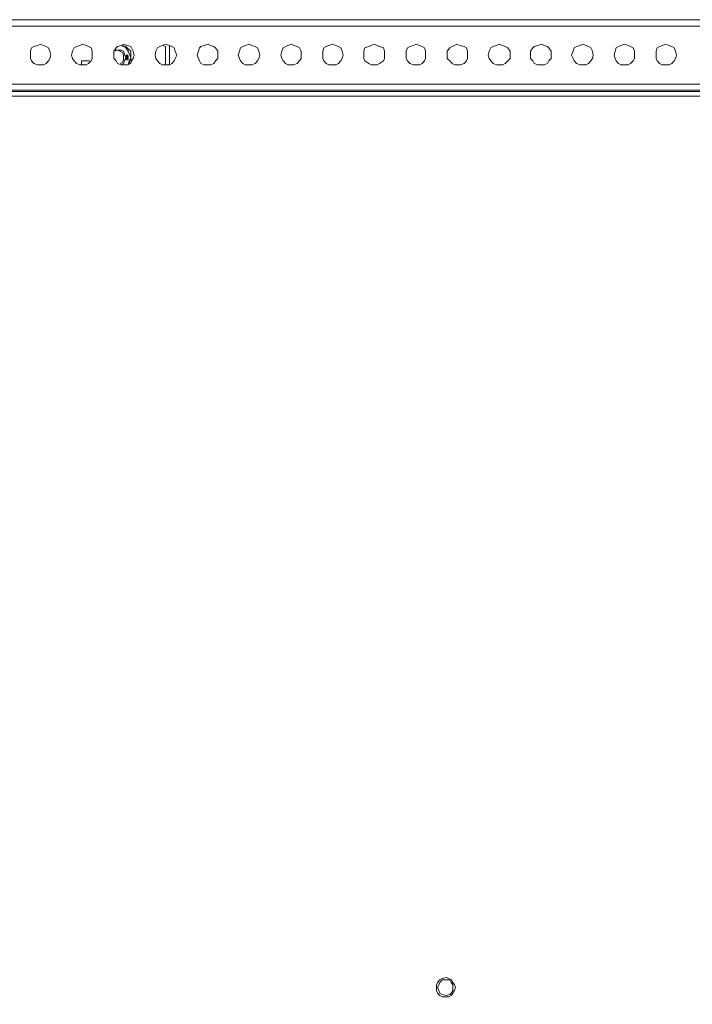
# Model space of a CAD drawing. Units: millimetres. Extents: x 28.4 to 60, y 12.6 to 67.5.
# Drawn here: x 31.9 to 35.4, y 32.6 to 37.6 of the extents above; entities that cross this region are included whole.
import ezdxf

# ---------------------------------------------------------------- set-up
doc = ezdxf.new("R2010")
doc.units = ezdxf.units.MM
doc.header["$MEASUREMENT"] = 0
doc.layers.add('layer 1', color=7, linetype='Continuous')

msp = doc.modelspace()

# ---------------------------------------------------------------- linework, layer by layer
at = {"layer": 'layer 1', "lineweight": 9}
for points, knots in [([(42.5136, 37.5662), (42.5136, 37.5662), (42.5215, 37.5662), (42.5215, 37.5662), (42.5215, 37.5662), (42.5456, 37.5662), (42.5456, 37.5662), (42.5456, 37.5662), (42.5456, 37.2693), (42.5456, 37.2693), (42.5456, 37.2693), (42.5456, 37.2572), (42.5456, 37.2572), (42.5456, 37.2572), (42.5335, 37.2523), (42.5335, 37.2523), (42.5335, 37.2523), (42.5264, 37.2444), (42.5264, 37.2444), (42.5264, 37.2444), (42.5136, 37.2395), (42.5136, 37.2395), (42.5136, 37.2395), (42.5136, 37.5989), (42.5136, 37.5989), (42.5136, 37.5989), (28.3974, 37.5989), (28.3974, 37.5989), (28.3974, 37.5989), (28.3853, 37.5989), (28.3853, 37.5989), (28.3853, 37.5989), (28.3775, 37.591), (28.3775, 37.591), (28.3775, 37.591), (28.3732, 37.579), (28.3732, 37.579), (28.3732, 37.579), (28.3654, 37.5662), (28.3654, 37.5662)], [0, 0, 0, 0, 0.076923, 0.076923, 0.076923, 0.153846, 0.153846, 0.153846, 0.230769, 0.230769, 0.230769, 0.307692, 0.307692, 0.307692, 0.384615, 0.384615, 0.384615, 0.461538, 0.461538, 0.461538, 0.538462, 0.538462, 0.538462, 0.615385, 0.615385, 0.615385, 0.692308, 0.692308, 0.692308, 0.769231, 0.769231, 0.769231, 0.846154, 0.846154, 0.846154, 0.923077, 0.923077, 0.923077, 1, 1, 1, 1]), ([(42.5456, 37.5662), (42.5456, 37.5662), (42.5456, 37.579), (42.5456, 37.579), (42.5456, 37.579), (42.5335, 37.591), (42.5335, 37.591), (42.5335, 37.591), (42.5264, 37.5989), (42.5264, 37.5989), (42.5264, 37.5989), (42.5136, 37.5989), (42.5136, 37.5989), (42.5136, 37.5989), (42.5136, 37.5662), (42.5136, 37.5662), (42.5136, 37.5662), (28.3974, 37.5662), (28.3974, 37.5662), (28.3974, 37.5662), (28.3903, 37.5662), (28.3903, 37.5662), (28.3903, 37.5662), (28.3654, 37.5662), (28.3654, 37.5662), (28.3654, 37.5662), (28.3654, 37.2693), (28.3654, 37.2693), (28.3654, 37.2693), (28.3974, 37.3013), (28.3974, 37.3013), (28.3974, 37.3013), (28.3974, 37.2814), (28.3974, 37.2814), (28.3974, 37.2814), (28.4024, 37.2764), (28.4024, 37.2764), (28.4024, 37.2764), (28.4223, 37.2693), (28.4223, 37.2693), (28.4223, 37.2693), (28.435, 37.2643), (28.435, 37.2643), (28.435, 37.2643), (28.3974, 37.2395), (28.3974, 37.2395), (28.3974, 37.2395), (42.5136, 37.2395), (42.5136, 37.2395), (42.5136, 37.2395), (42.4767, 37.2643), (42.4767, 37.2643), (42.4767, 37.2643), (41.9845, 37.2643), (41.9845, 37.2643), (41.9845, 37.2643), (42.2068, 37.2395), (42.2068, 37.2395)], [0, 0, 0, 0, 0.052632, 0.052632, 0.052632, 0.105263, 0.105263, 0.105263, 0.157895, 0.157895, 0.157895, 0.210526, 0.210526, 0.210526, 0.263158, 0.263158, 0.263158, 0.315789, 0.315789, 0.315789, 0.368421, 0.368421, 0.368421, 0.421053, 0.421053, 0.421053, 0.473684, 0.473684, 0.473684, 0.526316, 0.526316, 0.526316, 0.578947, 0.578947, 0.578947, 0.631579, 0.631579, 0.631579, 0.684211, 0.684211, 0.684211, 0.736842, 0.736842, 0.736842, 0.789474, 0.789474, 0.789474, 0.842105, 0.842105, 0.842105, 0.894737, 0.894737, 0.894737, 0.947368, 0.947368, 0.947368, 1, 1, 1, 1]), ([(32.0964, 37.4177), (32.0964, 37.4177), (32.0914, 37.4376), (32.0914, 37.4376), (32.0914, 37.4376), (32.0836, 37.4547), (32.0836, 37.4547), (32.0836, 37.4547), (32.0715, 37.4625), (32.0715, 37.4625), (32.0715, 37.4625), (32.0587, 37.4675), (32.0587, 37.4675), (32.0587, 37.4675), (32.0417, 37.4746), (32.0417, 37.4746), (32.0417, 37.4746), (32.0296, 37.4675), (32.0296, 37.4675), (32.0296, 37.4675), (32.0097, 37.4625), (32.0097, 37.4625), (32.0097, 37.4625), (31.9969, 37.4547), (31.9969, 37.4547), (31.9969, 37.4547), (31.992, 37.4376), (31.992, 37.4376), (31.992, 37.4376), (31.992, 37.4177), (31.992, 37.4177), (31.992, 37.4177), (31.992, 37.4007), (31.992, 37.4007), (31.992, 37.4007), (31.9969, 37.3879), (31.9969, 37.3879), (31.9969, 37.3879), (32.0097, 37.3758), (32.0097, 37.3758), (32.0097, 37.3758), (32.0296, 37.368), (32.0296, 37.368), (32.0296, 37.368), (32.0417, 37.368), (32.0417, 37.368), (32.0417, 37.368), (32.0587, 37.368), (32.0587, 37.368), (32.0587, 37.368), (32.0715, 37.3758), (32.0715, 37.3758), (32.0715, 37.3758), (32.0836, 37.3879), (32.0836, 37.3879), (32.0836, 37.3879), (32.0914, 37.4007), (32.0914, 37.4007), (32.0914, 37.4007), (32.0964, 37.4177), (32.0964, 37.4177)], [0, 0, 0, 0, 0.05, 0.05, 0.05, 0.1, 0.1, 0.1, 0.15, 0.15, 0.15, 0.2, 0.2, 0.2, 0.25, 0.25, 0.25, 0.3, 0.3, 0.3, 0.35, 0.35, 0.35, 0.4, 0.4, 0.4, 0.45, 0.45, 0.45, 0.5, 0.5, 0.5, 0.55, 0.55, 0.55, 0.6, 0.6, 0.6, 0.65, 0.65, 0.65, 0.7, 0.7, 0.7, 0.75, 0.75, 0.75, 0.8, 0.8, 0.8, 0.85, 0.85, 0.85, 0.9, 0.9, 0.9, 0.95, 0.95, 0.95, 1, 1, 1, 1]), ([(32.3066, 37.4177), (32.3066, 37.4177), (32.3066, 37.4376), (32.3066, 37.4376), (32.3066, 37.4376), (32.3016, 37.4547), (32.3016, 37.4547), (32.3016, 37.4547), (32.2889, 37.4625), (32.2889, 37.4625), (32.2889, 37.4625), (32.2768, 37.4675), (32.2768, 37.4675), (32.2768, 37.4675), (32.2569, 37.4746), (32.2569, 37.4746), (32.2569, 37.4746), (32.2448, 37.4675), (32.2448, 37.4675), (32.2448, 37.4675), (32.2271, 37.4625), (32.2271, 37.4625), (32.2271, 37.4625), (32.215, 37.4547), (32.215, 37.4547), (32.215, 37.4547), (32.2072, 37.4376), (32.2072, 37.4376), (32.2072, 37.4376), (32.2022, 37.4177), (32.2022, 37.4177), (32.2022, 37.4177), (32.2072, 37.4007), (32.2072, 37.4007), (32.2072, 37.4007), (32.215, 37.3879), (32.215, 37.3879), (32.215, 37.3879), (32.2271, 37.3758), (32.2271, 37.3758), (32.2271, 37.3758), (32.2448, 37.368), (32.2448, 37.368), (32.2448, 37.368), (32.2569, 37.368), (32.2569, 37.368), (32.2569, 37.368), (32.2768, 37.368), (32.2768, 37.368), (32.2768, 37.368), (32.2889, 37.3758), (32.2889, 37.3758), (32.2889, 37.3758), (32.3016, 37.3879), (32.3016, 37.3879), (32.3016, 37.3879), (32.3066, 37.4007), (32.3066, 37.4007), (32.3066, 37.4007), (32.3066, 37.4177), (32.3066, 37.4177)], [0, 0, 0, 0, 0.05, 0.05, 0.05, 0.1, 0.1, 0.1, 0.15, 0.15, 0.15, 0.2, 0.2, 0.2, 0.25, 0.25, 0.25, 0.3, 0.3, 0.3, 0.35, 0.35, 0.35, 0.4, 0.4, 0.4, 0.45, 0.45, 0.45, 0.5, 0.5, 0.5, 0.55, 0.55, 0.55, 0.6, 0.6, 0.6, 0.65, 0.65, 0.65, 0.7, 0.7, 0.7, 0.75, 0.75, 0.75, 0.8, 0.8, 0.8, 0.85, 0.85, 0.85, 0.9, 0.9, 0.9, 0.95, 0.95, 0.95, 1, 1, 1, 1]), ([(32.5218, 37.4177), (32.5218, 37.4177), (32.5168, 37.4376), (32.5168, 37.4376), (32.5168, 37.4376), (32.509, 37.4547), (32.509, 37.4547), (32.509, 37.4547), (32.5041, 37.4625), (32.5041, 37.4625), (32.5041, 37.4625), (32.487, 37.4675), (32.487, 37.4675), (32.487, 37.4675), (32.4671, 37.4746), (32.4671, 37.4746), (32.4671, 37.4746), (32.4551, 37.4675), (32.4551, 37.4675), (32.4551, 37.4675), (32.4373, 37.4625), (32.4373, 37.4625), (32.4373, 37.4625), (32.4302, 37.4547), (32.4302, 37.4547), (32.4302, 37.4547), (32.4174, 37.4376), (32.4174, 37.4376), (32.4174, 37.4376), (32.4174, 37.4177), (32.4174, 37.4177), (32.4174, 37.4177), (32.4174, 37.4007), (32.4174, 37.4007), (32.4174, 37.4007), (32.4302, 37.3879), (32.4302, 37.3879), (32.4302, 37.3879), (32.4373, 37.3758), (32.4373, 37.3758), (32.4373, 37.3758), (32.4551, 37.368), (32.4551, 37.368), (32.4551, 37.368), (32.4671, 37.368), (32.4671, 37.368), (32.4671, 37.368), (32.487, 37.368), (32.487, 37.368), (32.487, 37.368), (32.5041, 37.3758), (32.5041, 37.3758), (32.5041, 37.3758), (32.509, 37.3879), (32.509, 37.3879), (32.509, 37.3879), (32.5168, 37.4007), (32.5168, 37.4007), (32.5168, 37.4007), (32.5218, 37.4177), (32.5218, 37.4177)], [0, 0, 0, 0, 0.05, 0.05, 0.05, 0.1, 0.1, 0.1, 0.15, 0.15, 0.15, 0.2, 0.2, 0.2, 0.25, 0.25, 0.25, 0.3, 0.3, 0.3, 0.35, 0.35, 0.35, 0.4, 0.4, 0.4, 0.45, 0.45, 0.45, 0.5, 0.5, 0.5, 0.55, 0.55, 0.55, 0.6, 0.6, 0.6, 0.65, 0.65, 0.65, 0.7, 0.7, 0.7, 0.75, 0.75, 0.75, 0.8, 0.8, 0.8, 0.85, 0.85, 0.85, 0.9, 0.9, 0.9, 0.95, 0.95, 0.95, 1, 1, 1, 1]), ([(32.492, 37.368), (32.492, 37.368), (32.497, 37.3879), (32.497, 37.3879), (32.497, 37.3879), (32.5041, 37.4057), (32.5041, 37.4057), (32.5041, 37.4057), (32.497, 37.4256), (32.497, 37.4256), (32.497, 37.4256), (32.492, 37.4376), (32.492, 37.4376), (32.492, 37.4376), (32.4799, 37.4547), (32.4799, 37.4547), (32.4799, 37.4547), (32.4671, 37.4625), (32.4671, 37.4625), (32.4671, 37.4625), (32.4551, 37.4675), (32.4551, 37.4675)], [0, 0, 0, 0, 0.142857, 0.142857, 0.142857, 0.285714, 0.285714, 0.285714, 0.428571, 0.428571, 0.428571, 0.571429, 0.571429, 0.571429, 0.714286, 0.714286, 0.714286, 0.857143, 0.857143, 0.857143, 1, 1, 1, 1]), ([(32.497, 37.3758), (32.497, 37.3758), (32.5041, 37.3929), (32.5041, 37.3929), (32.5041, 37.3929), (32.5041, 37.4128), (32.5041, 37.4128), (32.5041, 37.4128), (32.5041, 37.4376), (32.5041, 37.4376), (32.5041, 37.4376), (32.492, 37.4497), (32.492, 37.4497), (32.492, 37.4497), (32.4799, 37.4625), (32.4799, 37.4625), (32.4799, 37.4625), (32.4622, 37.4675), (32.4622, 37.4675)], [0, 0, 0, 0, 0.166667, 0.166667, 0.166667, 0.333333, 0.333333, 0.333333, 0.5, 0.5, 0.5, 0.666667, 0.666667, 0.666667, 0.833333, 0.833333, 0.833333, 1, 1, 1, 1]), ([(32.7392, 37.4177), (32.7392, 37.4177), (32.7321, 37.4376), (32.7321, 37.4376), (32.7321, 37.4376), (32.7271, 37.4547), (32.7271, 37.4547), (32.7271, 37.4547), (32.7143, 37.4625), (32.7143, 37.4625), (32.7143, 37.4625), (32.7022, 37.4675), (32.7022, 37.4675), (32.7022, 37.4675), (32.6823, 37.4746), (32.6823, 37.4746), (32.6823, 37.4746), (32.6653, 37.4675), (32.6653, 37.4675), (32.6653, 37.4675), (32.6525, 37.4625), (32.6525, 37.4625), (32.6525, 37.4625), (32.6404, 37.4547), (32.6404, 37.4547), (32.6404, 37.4547), (32.6326, 37.4376), (32.6326, 37.4376), (32.6326, 37.4376), (32.6284, 37.4177), (32.6284, 37.4177), (32.6284, 37.4177), (32.6326, 37.4007), (32.6326, 37.4007), (32.6326, 37.4007), (32.6404, 37.3879), (32.6404, 37.3879), (32.6404, 37.3879), (32.6525, 37.3758), (32.6525, 37.3758), (32.6525, 37.3758), (32.6653, 37.368), (32.6653, 37.368), (32.6653, 37.368), (32.6823, 37.368), (32.6823, 37.368), (32.6823, 37.368), (32.7022, 37.368), (32.7022, 37.368), (32.7022, 37.368), (32.7143, 37.3758), (32.7143, 37.3758), (32.7143, 37.3758), (32.7271, 37.3879), (32.7271, 37.3879), (32.7271, 37.3879), (32.7321, 37.4007), (32.7321, 37.4007), (32.7321, 37.4007), (32.7392, 37.4177), (32.7392, 37.4177)], [0, 0, 0, 0, 0.05, 0.05, 0.05, 0.1, 0.1, 0.1, 0.15, 0.15, 0.15, 0.2, 0.2, 0.2, 0.25, 0.25, 0.25, 0.3, 0.3, 0.3, 0.35, 0.35, 0.35, 0.4, 0.4, 0.4, 0.45, 0.45, 0.45, 0.5, 0.5, 0.5, 0.55, 0.55, 0.55, 0.6, 0.6, 0.6, 0.65, 0.65, 0.65, 0.7, 0.7, 0.7, 0.75, 0.75, 0.75, 0.8, 0.8, 0.8, 0.85, 0.85, 0.85, 0.9, 0.9, 0.9, 0.95, 0.95, 0.95, 1, 1, 1, 1]), ([(32.6823, 37.368), (32.6823, 37.368), (32.6823, 37.4625), (32.6823, 37.4625), (32.6823, 37.4625), (32.6703, 37.4675), (32.6703, 37.4675)], [0, 0, 0, 0, 0.5, 0.5, 0.5, 1, 1, 1, 1]), ([(32.9494, 37.4177), (32.9494, 37.4177), (32.9494, 37.4376), (32.9494, 37.4376), (32.9494, 37.4376), (32.9373, 37.4547), (32.9373, 37.4547), (32.9373, 37.4547), (32.9295, 37.4625), (32.9295, 37.4625), (32.9295, 37.4625), (32.9125, 37.4675), (32.9125, 37.4675), (32.9125, 37.4675), (32.9004, 37.4746), (32.9004, 37.4746), (32.9004, 37.4746), (32.8805, 37.4675), (32.8805, 37.4675), (32.8805, 37.4675), (32.8627, 37.4625), (32.8627, 37.4625), (32.8627, 37.4625), (32.8556, 37.4547), (32.8556, 37.4547), (32.8556, 37.4547), (32.8507, 37.4376), (32.8507, 37.4376), (32.8507, 37.4376), (32.8436, 37.4177), (32.8436, 37.4177), (32.8436, 37.4177), (32.8507, 37.4007), (32.8507, 37.4007), (32.8507, 37.4007), (32.8556, 37.3879), (32.8556, 37.3879), (32.8556, 37.3879), (32.8627, 37.3758), (32.8627, 37.3758), (32.8627, 37.3758), (32.8805, 37.368), (32.8805, 37.368), (32.8805, 37.368), (32.9004, 37.368), (32.9004, 37.368), (32.9004, 37.368), (32.9125, 37.368), (32.9125, 37.368), (32.9125, 37.368), (32.9295, 37.3758), (32.9295, 37.3758), (32.9295, 37.3758), (32.9373, 37.3879), (32.9373, 37.3879), (32.9373, 37.3879), (32.9494, 37.4007), (32.9494, 37.4007), (32.9494, 37.4007), (32.9494, 37.4177), (32.9494, 37.4177)], [0, 0, 0, 0, 0.05, 0.05, 0.05, 0.1, 0.1, 0.1, 0.15, 0.15, 0.15, 0.2, 0.2, 0.2, 0.25, 0.25, 0.25, 0.3, 0.3, 0.3, 0.35, 0.35, 0.35, 0.4, 0.4, 0.4, 0.45, 0.45, 0.45, 0.5, 0.5, 0.5, 0.55, 0.55, 0.55, 0.6, 0.6, 0.6, 0.65, 0.65, 0.65, 0.7, 0.7, 0.7, 0.75, 0.75, 0.75, 0.8, 0.8, 0.8, 0.85, 0.85, 0.85, 0.9, 0.9, 0.9, 0.95, 0.95, 0.95, 1, 1, 1, 1]), ([(33.1646, 37.4177), (33.1646, 37.4177), (33.1596, 37.4376), (33.1596, 37.4376), (33.1596, 37.4376), (33.1525, 37.4547), (33.1525, 37.4547), (33.1525, 37.4547), (33.1405, 37.4625), (33.1405, 37.4625), (33.1405, 37.4625), (33.1227, 37.4675), (33.1227, 37.4675), (33.1227, 37.4675), (33.1106, 37.4746), (33.1106, 37.4746), (33.1106, 37.4746), (33.0907, 37.4675), (33.0907, 37.4675), (33.0907, 37.4675), (33.0779, 37.4625), (33.0779, 37.4625), (33.0779, 37.4625), (33.0659, 37.4547), (33.0659, 37.4547), (33.0659, 37.4547), (33.0609, 37.4376), (33.0609, 37.4376), (33.0609, 37.4376), (33.0538, 37.4177), (33.0538, 37.4177), (33.0538, 37.4177), (33.0609, 37.4007), (33.0609, 37.4007), (33.0609, 37.4007), (33.0659, 37.3879), (33.0659, 37.3879), (33.0659, 37.3879), (33.0779, 37.3758), (33.0779, 37.3758), (33.0779, 37.3758), (33.0907, 37.368), (33.0907, 37.368), (33.0907, 37.368), (33.1106, 37.368), (33.1106, 37.368), (33.1106, 37.368), (33.1227, 37.368), (33.1227, 37.368), (33.1227, 37.368), (33.1405, 37.3758), (33.1405, 37.3758), (33.1405, 37.3758), (33.1525, 37.3879), (33.1525, 37.3879), (33.1525, 37.3879), (33.1596, 37.4007), (33.1596, 37.4007), (33.1596, 37.4007), (33.1646, 37.4177), (33.1646, 37.4177)], [0, 0, 0, 0, 0.05, 0.05, 0.05, 0.1, 0.1, 0.1, 0.15, 0.15, 0.15, 0.2, 0.2, 0.2, 0.25, 0.25, 0.25, 0.3, 0.3, 0.3, 0.35, 0.35, 0.35, 0.4, 0.4, 0.4, 0.45, 0.45, 0.45, 0.5, 0.5, 0.5, 0.55, 0.55, 0.55, 0.6, 0.6, 0.6, 0.65, 0.65, 0.65, 0.7, 0.7, 0.7, 0.75, 0.75, 0.75, 0.8, 0.8, 0.8, 0.85, 0.85, 0.85, 0.9, 0.9, 0.9, 0.95, 0.95, 0.95, 1, 1, 1, 1]), ([(33.3748, 37.4177), (33.3748, 37.4177), (33.3748, 37.4376), (33.3748, 37.4376), (33.3748, 37.4376), (33.3677, 37.4547), (33.3677, 37.4547), (33.3677, 37.4547), (33.3557, 37.4625), (33.3557, 37.4625), (33.3557, 37.4625), (33.3379, 37.4675), (33.3379, 37.4675), (33.3379, 37.4675), (33.3258, 37.4746), (33.3258, 37.4746), (33.3258, 37.4746), (33.3081, 37.4675), (33.3081, 37.4675), (33.3081, 37.4675), (33.296, 37.4625), (33.296, 37.4625), (33.296, 37.4625), (33.2839, 37.4547), (33.2839, 37.4547), (33.2839, 37.4547), (33.2761, 37.4376), (33.2761, 37.4376), (33.2761, 37.4376), (33.2711, 37.4177), (33.2711, 37.4177), (33.2711, 37.4177), (33.2761, 37.4007), (33.2761, 37.4007), (33.2761, 37.4007), (33.2839, 37.3879), (33.2839, 37.3879), (33.2839, 37.3879), (33.296, 37.3758), (33.296, 37.3758), (33.296, 37.3758), (33.3081, 37.368), (33.3081, 37.368), (33.3081, 37.368), (33.3258, 37.368), (33.3258, 37.368), (33.3258, 37.368), (33.3379, 37.368), (33.3379, 37.368), (33.3379, 37.368), (33.3557, 37.3758), (33.3557, 37.3758), (33.3557, 37.3758), (33.3677, 37.3879), (33.3677, 37.3879), (33.3677, 37.3879), (33.3748, 37.4007), (33.3748, 37.4007), (33.3748, 37.4007), (33.3748, 37.4177), (33.3748, 37.4177)], [0, 0, 0, 0, 0.05, 0.05, 0.05, 0.1, 0.1, 0.1, 0.15, 0.15, 0.15, 0.2, 0.2, 0.2, 0.25, 0.25, 0.25, 0.3, 0.3, 0.3, 0.35, 0.35, 0.35, 0.4, 0.4, 0.4, 0.45, 0.45, 0.45, 0.5, 0.5, 0.5, 0.55, 0.55, 0.55, 0.6, 0.6, 0.6, 0.65, 0.65, 0.65, 0.7, 0.7, 0.7, 0.75, 0.75, 0.75, 0.8, 0.8, 0.8, 0.85, 0.85, 0.85, 0.9, 0.9, 0.9, 0.95, 0.95, 0.95, 1, 1, 1, 1]), ([(33.59, 37.4177), (33.59, 37.4177), (33.5851, 37.4376), (33.5851, 37.4376), (33.5851, 37.4376), (33.578, 37.4547), (33.578, 37.4547), (33.578, 37.4547), (33.5659, 37.4625), (33.5659, 37.4625), (33.5659, 37.4625), (33.5531, 37.4675), (33.5531, 37.4675), (33.5531, 37.4675), (33.5361, 37.4746), (33.5361, 37.4746), (33.5361, 37.4746), (33.5162, 37.4675), (33.5162, 37.4675), (33.5162, 37.4675), (33.5041, 37.4625), (33.5041, 37.4625), (33.5041, 37.4625), (33.4913, 37.4547), (33.4913, 37.4547), (33.4913, 37.4547), (33.4863, 37.4376), (33.4863, 37.4376), (33.4863, 37.4376), (33.4863, 37.4177), (33.4863, 37.4177), (33.4863, 37.4177), (33.4863, 37.4007), (33.4863, 37.4007), (33.4863, 37.4007), (33.4913, 37.3879), (33.4913, 37.3879), (33.4913, 37.3879), (33.5041, 37.3758), (33.5041, 37.3758), (33.5041, 37.3758), (33.5162, 37.368), (33.5162, 37.368), (33.5162, 37.368), (33.5361, 37.368), (33.5361, 37.368), (33.5361, 37.368), (33.5531, 37.368), (33.5531, 37.368), (33.5531, 37.368), (33.5659, 37.3758), (33.5659, 37.3758), (33.5659, 37.3758), (33.578, 37.3879), (33.578, 37.3879), (33.578, 37.3879), (33.5851, 37.4007), (33.5851, 37.4007), (33.5851, 37.4007), (33.59, 37.4177), (33.59, 37.4177)], [0, 0, 0, 0, 0.05, 0.05, 0.05, 0.1, 0.1, 0.1, 0.15, 0.15, 0.15, 0.2, 0.2, 0.2, 0.25, 0.25, 0.25, 0.3, 0.3, 0.3, 0.35, 0.35, 0.35, 0.4, 0.4, 0.4, 0.45, 0.45, 0.45, 0.5, 0.5, 0.5, 0.55, 0.55, 0.55, 0.6, 0.6, 0.6, 0.65, 0.65, 0.65, 0.7, 0.7, 0.7, 0.75, 0.75, 0.75, 0.8, 0.8, 0.8, 0.85, 0.85, 0.85, 0.9, 0.9, 0.9, 0.95, 0.95, 0.95, 1, 1, 1, 1]), ([(33.801, 37.4177), (33.801, 37.4177), (33.801, 37.4376), (33.801, 37.4376), (33.801, 37.4376), (33.796, 37.4547), (33.796, 37.4547), (33.796, 37.4547), (33.7761, 37.4625), (33.7761, 37.4625), (33.7761, 37.4625), (33.7633, 37.4675), (33.7633, 37.4675), (33.7633, 37.4675), (33.7513, 37.4746), (33.7513, 37.4746), (33.7513, 37.4746), (33.7335, 37.4675), (33.7335, 37.4675), (33.7335, 37.4675), (33.7214, 37.4625), (33.7214, 37.4625), (33.7214, 37.4625), (33.7015, 37.4547), (33.7015, 37.4547), (33.7015, 37.4547), (33.6966, 37.4376), (33.6966, 37.4376), (33.6966, 37.4376), (33.6966, 37.4177), (33.6966, 37.4177), (33.6966, 37.4177), (33.6966, 37.4007), (33.6966, 37.4007), (33.6966, 37.4007), (33.7015, 37.3879), (33.7015, 37.3879), (33.7015, 37.3879), (33.7214, 37.3758), (33.7214, 37.3758), (33.7214, 37.3758), (33.7335, 37.368), (33.7335, 37.368), (33.7335, 37.368), (33.7513, 37.368), (33.7513, 37.368), (33.7513, 37.368), (33.7633, 37.368), (33.7633, 37.368), (33.7633, 37.368), (33.7761, 37.3758), (33.7761, 37.3758), (33.7761, 37.3758), (33.796, 37.3879), (33.796, 37.3879), (33.796, 37.3879), (33.801, 37.4007), (33.801, 37.4007), (33.801, 37.4007), (33.801, 37.4177), (33.801, 37.4177)], [0, 0, 0, 0, 0.05, 0.05, 0.05, 0.1, 0.1, 0.1, 0.15, 0.15, 0.15, 0.2, 0.2, 0.2, 0.25, 0.25, 0.25, 0.3, 0.3, 0.3, 0.35, 0.35, 0.35, 0.4, 0.4, 0.4, 0.45, 0.45, 0.45, 0.5, 0.5, 0.5, 0.55, 0.55, 0.55, 0.6, 0.6, 0.6, 0.65, 0.65, 0.65, 0.7, 0.7, 0.7, 0.75, 0.75, 0.75, 0.8, 0.8, 0.8, 0.85, 0.85, 0.85, 0.9, 0.9, 0.9, 0.95, 0.95, 0.95, 1, 1, 1, 1]), ([(34.0112, 37.4177), (34.0112, 37.4177), (34.0112, 37.4376), (34.0112, 37.4376), (34.0112, 37.4376), (34.0062, 37.4547), (34.0062, 37.4547), (34.0062, 37.4547), (33.9935, 37.4625), (33.9935, 37.4625), (33.9935, 37.4625), (33.9814, 37.4675), (33.9814, 37.4675), (33.9814, 37.4675), (33.9615, 37.4746), (33.9615, 37.4746), (33.9615, 37.4746), (33.9494, 37.4675), (33.9494, 37.4675), (33.9494, 37.4675), (33.9317, 37.4625), (33.9317, 37.4625), (33.9317, 37.4625), (33.9196, 37.4547), (33.9196, 37.4547), (33.9196, 37.4547), (33.9118, 37.4376), (33.9118, 37.4376), (33.9118, 37.4376), (33.9118, 37.4177), (33.9118, 37.4177), (33.9118, 37.4177), (33.9118, 37.4007), (33.9118, 37.4007), (33.9118, 37.4007), (33.9196, 37.3879), (33.9196, 37.3879), (33.9196, 37.3879), (33.9317, 37.3758), (33.9317, 37.3758), (33.9317, 37.3758), (33.9494, 37.368), (33.9494, 37.368), (33.9494, 37.368), (33.9615, 37.368), (33.9615, 37.368), (33.9615, 37.368), (33.9814, 37.368), (33.9814, 37.368), (33.9814, 37.368), (33.9935, 37.3758), (33.9935, 37.3758), (33.9935, 37.3758), (34.0062, 37.3879), (34.0062, 37.3879), (34.0062, 37.3879), (34.0112, 37.4007), (34.0112, 37.4007), (34.0112, 37.4007), (34.0112, 37.4177), (34.0112, 37.4177)], [0, 0, 0, 0, 0.05, 0.05, 0.05, 0.1, 0.1, 0.1, 0.15, 0.15, 0.15, 0.2, 0.2, 0.2, 0.25, 0.25, 0.25, 0.3, 0.3, 0.3, 0.35, 0.35, 0.35, 0.4, 0.4, 0.4, 0.45, 0.45, 0.45, 0.5, 0.5, 0.5, 0.55, 0.55, 0.55, 0.6, 0.6, 0.6, 0.65, 0.65, 0.65, 0.7, 0.7, 0.7, 0.75, 0.75, 0.75, 0.8, 0.8, 0.8, 0.85, 0.85, 0.85, 0.9, 0.9, 0.9, 0.95, 0.95, 0.95, 1, 1, 1, 1]), ([(34.2264, 37.4177), (34.2264, 37.4177), (34.2264, 37.4376), (34.2264, 37.4376), (34.2264, 37.4376), (34.2215, 37.4547), (34.2215, 37.4547), (34.2215, 37.4547), (34.2087, 37.4625), (34.2087, 37.4625), (34.2087, 37.4625), (34.1888, 37.4675), (34.1888, 37.4675), (34.1888, 37.4675), (34.1717, 37.4746), (34.1717, 37.4746), (34.1717, 37.4746), (34.1597, 37.4675), (34.1597, 37.4675), (34.1597, 37.4675), (34.1469, 37.4625), (34.1469, 37.4625), (34.1469, 37.4625), (34.1348, 37.4547), (34.1348, 37.4547), (34.1348, 37.4547), (34.122, 37.4376), (34.122, 37.4376), (34.122, 37.4376), (34.122, 37.4177), (34.122, 37.4177), (34.122, 37.4177), (34.122, 37.4007), (34.122, 37.4007), (34.122, 37.4007), (34.1348, 37.3879), (34.1348, 37.3879), (34.1348, 37.3879), (34.1469, 37.3758), (34.1469, 37.3758), (34.1469, 37.3758), (34.1597, 37.368), (34.1597, 37.368), (34.1597, 37.368), (34.1717, 37.368), (34.1717, 37.368), (34.1717, 37.368), (34.1888, 37.368), (34.1888, 37.368), (34.1888, 37.368), (34.2087, 37.3758), (34.2087, 37.3758), (34.2087, 37.3758), (34.2215, 37.3879), (34.2215, 37.3879), (34.2215, 37.3879), (34.2264, 37.4007), (34.2264, 37.4007), (34.2264, 37.4007), (34.2264, 37.4177), (34.2264, 37.4177)], [0, 0, 0, 0, 0.05, 0.05, 0.05, 0.1, 0.1, 0.1, 0.15, 0.15, 0.15, 0.2, 0.2, 0.2, 0.25, 0.25, 0.25, 0.3, 0.3, 0.3, 0.35, 0.35, 0.35, 0.4, 0.4, 0.4, 0.45, 0.45, 0.45, 0.5, 0.5, 0.5, 0.55, 0.55, 0.55, 0.6, 0.6, 0.6, 0.65, 0.65, 0.65, 0.7, 0.7, 0.7, 0.75, 0.75, 0.75, 0.8, 0.8, 0.8, 0.85, 0.85, 0.85, 0.9, 0.9, 0.9, 0.95, 0.95, 0.95, 1, 1, 1, 1]), ([(34.4438, 37.4177), (34.4438, 37.4177), (34.4438, 37.4376), (34.4438, 37.4376), (34.4438, 37.4376), (34.4317, 37.4547), (34.4317, 37.4547), (34.4317, 37.4547), (34.4189, 37.4625), (34.4189, 37.4625), (34.4189, 37.4625), (34.4068, 37.4675), (34.4068, 37.4675), (34.4068, 37.4675), (34.3869, 37.4746), (34.3869, 37.4746), (34.3869, 37.4746), (34.3749, 37.4675), (34.3749, 37.4675), (34.3749, 37.4675), (34.3571, 37.4625), (34.3571, 37.4625), (34.3571, 37.4625), (34.345, 37.4547), (34.345, 37.4547), (34.345, 37.4547), (34.3372, 37.4376), (34.3372, 37.4376), (34.3372, 37.4376), (34.3323, 37.4177), (34.3323, 37.4177), (34.3323, 37.4177), (34.3372, 37.4007), (34.3372, 37.4007), (34.3372, 37.4007), (34.345, 37.3879), (34.345, 37.3879), (34.345, 37.3879), (34.3571, 37.3758), (34.3571, 37.3758), (34.3571, 37.3758), (34.3749, 37.368), (34.3749, 37.368), (34.3749, 37.368), (34.3869, 37.368), (34.3869, 37.368), (34.3869, 37.368), (34.4068, 37.368), (34.4068, 37.368), (34.4068, 37.368), (34.4189, 37.3758), (34.4189, 37.3758), (34.4189, 37.3758), (34.4317, 37.3879), (34.4317, 37.3879), (34.4317, 37.3879), (34.4438, 37.4007), (34.4438, 37.4007), (34.4438, 37.4007), (34.4438, 37.4177), (34.4438, 37.4177)], [0, 0, 0, 0, 0.05, 0.05, 0.05, 0.1, 0.1, 0.1, 0.15, 0.15, 0.15, 0.2, 0.2, 0.2, 0.25, 0.25, 0.25, 0.3, 0.3, 0.3, 0.35, 0.35, 0.35, 0.4, 0.4, 0.4, 0.45, 0.45, 0.45, 0.5, 0.5, 0.5, 0.55, 0.55, 0.55, 0.6, 0.6, 0.6, 0.65, 0.65, 0.65, 0.7, 0.7, 0.7, 0.75, 0.75, 0.75, 0.8, 0.8, 0.8, 0.85, 0.85, 0.85, 0.9, 0.9, 0.9, 0.95, 0.95, 0.95, 1, 1, 1, 1]), ([(34.654, 37.4177), (34.654, 37.4177), (34.654, 37.4376), (34.654, 37.4376), (34.654, 37.4376), (34.6419, 37.4547), (34.6419, 37.4547), (34.6419, 37.4547), (34.6341, 37.4625), (34.6341, 37.4625), (34.6341, 37.4625), (34.6171, 37.4675), (34.6171, 37.4675), (34.6171, 37.4675), (34.605, 37.4746), (34.605, 37.4746), (34.605, 37.4746), (34.5851, 37.4675), (34.5851, 37.4675), (34.5851, 37.4675), (34.5673, 37.4625), (34.5673, 37.4625), (34.5673, 37.4625), (34.5602, 37.4547), (34.5602, 37.4547), (34.5602, 37.4547), (34.5475, 37.4376), (34.5475, 37.4376), (34.5475, 37.4376), (34.5475, 37.4177), (34.5475, 37.4177), (34.5475, 37.4177), (34.5475, 37.4007), (34.5475, 37.4007), (34.5475, 37.4007), (34.5602, 37.3879), (34.5602, 37.3879), (34.5602, 37.3879), (34.5673, 37.3758), (34.5673, 37.3758), (34.5673, 37.3758), (34.5851, 37.368), (34.5851, 37.368), (34.5851, 37.368), (34.605, 37.368), (34.605, 37.368), (34.605, 37.368), (34.6171, 37.368), (34.6171, 37.368), (34.6171, 37.368), (34.6341, 37.3758), (34.6341, 37.3758), (34.6341, 37.3758), (34.6419, 37.3879), (34.6419, 37.3879), (34.6419, 37.3879), (34.654, 37.4007), (34.654, 37.4007), (34.654, 37.4007), (34.654, 37.4177), (34.654, 37.4177)], [0, 0, 0, 0, 0.05, 0.05, 0.05, 0.1, 0.1, 0.1, 0.15, 0.15, 0.15, 0.2, 0.2, 0.2, 0.25, 0.25, 0.25, 0.3, 0.3, 0.3, 0.35, 0.35, 0.35, 0.4, 0.4, 0.4, 0.45, 0.45, 0.45, 0.5, 0.5, 0.5, 0.55, 0.55, 0.55, 0.6, 0.6, 0.6, 0.65, 0.65, 0.65, 0.7, 0.7, 0.7, 0.75, 0.75, 0.75, 0.8, 0.8, 0.8, 0.85, 0.85, 0.85, 0.9, 0.9, 0.9, 0.95, 0.95, 0.95, 1, 1, 1, 1]), ([(34.8692, 37.4177), (34.8692, 37.4177), (34.8642, 37.4376), (34.8642, 37.4376), (34.8642, 37.4376), (34.8571, 37.4547), (34.8571, 37.4547), (34.8571, 37.4547), (34.8443, 37.4625), (34.8443, 37.4625), (34.8443, 37.4625), (34.8323, 37.4675), (34.8323, 37.4675), (34.8323, 37.4675), (34.8152, 37.4746), (34.8152, 37.4746), (34.8152, 37.4746), (34.8024, 37.4675), (34.8024, 37.4675), (34.8024, 37.4675), (34.7826, 37.4625), (34.7826, 37.4625), (34.7826, 37.4625), (34.7705, 37.4547), (34.7705, 37.4547), (34.7705, 37.4547), (34.7655, 37.4376), (34.7655, 37.4376), (34.7655, 37.4376), (34.7577, 37.4177), (34.7577, 37.4177), (34.7577, 37.4177), (34.7655, 37.4007), (34.7655, 37.4007), (34.7655, 37.4007), (34.7705, 37.3879), (34.7705, 37.3879), (34.7705, 37.3879), (34.7826, 37.3758), (34.7826, 37.3758), (34.7826, 37.3758), (34.8024, 37.368), (34.8024, 37.368), (34.8024, 37.368), (34.8152, 37.368), (34.8152, 37.368), (34.8152, 37.368), (34.8323, 37.368), (34.8323, 37.368), (34.8323, 37.368), (34.8443, 37.3758), (34.8443, 37.3758), (34.8443, 37.3758), (34.8571, 37.3879), (34.8571, 37.3879), (34.8571, 37.3879), (34.8642, 37.4007), (34.8642, 37.4007), (34.8642, 37.4007), (34.8692, 37.4177), (34.8692, 37.4177)], [0, 0, 0, 0, 0.05, 0.05, 0.05, 0.1, 0.1, 0.1, 0.15, 0.15, 0.15, 0.2, 0.2, 0.2, 0.25, 0.25, 0.25, 0.3, 0.3, 0.3, 0.35, 0.35, 0.35, 0.4, 0.4, 0.4, 0.45, 0.45, 0.45, 0.5, 0.5, 0.5, 0.55, 0.55, 0.55, 0.6, 0.6, 0.6, 0.65, 0.65, 0.65, 0.7, 0.7, 0.7, 0.75, 0.75, 0.75, 0.8, 0.8, 0.8, 0.85, 0.85, 0.85, 0.9, 0.9, 0.9, 0.95, 0.95, 0.95, 1, 1, 1, 1]), ([(35.0794, 37.4177), (35.0794, 37.4177), (35.0794, 37.4376), (35.0794, 37.4376), (35.0794, 37.4376), (35.0723, 37.4547), (35.0723, 37.4547), (35.0723, 37.4547), (35.0595, 37.4625), (35.0595, 37.4625), (35.0595, 37.4625), (35.0475, 37.4675), (35.0475, 37.4675), (35.0475, 37.4675), (35.0304, 37.4746), (35.0304, 37.4746), (35.0304, 37.4746), (35.0105, 37.4675), (35.0105, 37.4675), (35.0105, 37.4675), (34.9978, 37.4625), (34.9978, 37.4625), (34.9978, 37.4625), (34.9857, 37.4547), (34.9857, 37.4547), (34.9857, 37.4547), (34.9807, 37.4376), (34.9807, 37.4376), (34.9807, 37.4376), (34.9757, 37.4177), (34.9757, 37.4177), (34.9757, 37.4177), (34.9807, 37.4007), (34.9807, 37.4007), (34.9807, 37.4007), (34.9857, 37.3879), (34.9857, 37.3879), (34.9857, 37.3879), (34.9978, 37.3758), (34.9978, 37.3758), (34.9978, 37.3758), (35.0105, 37.368), (35.0105, 37.368), (35.0105, 37.368), (35.0304, 37.368), (35.0304, 37.368), (35.0304, 37.368), (35.0475, 37.368), (35.0475, 37.368), (35.0475, 37.368), (35.0595, 37.3758), (35.0595, 37.3758), (35.0595, 37.3758), (35.0723, 37.3879), (35.0723, 37.3879), (35.0723, 37.3879), (35.0794, 37.4007), (35.0794, 37.4007), (35.0794, 37.4007), (35.0794, 37.4177), (35.0794, 37.4177)], [0, 0, 0, 0, 0.05, 0.05, 0.05, 0.1, 0.1, 0.1, 0.15, 0.15, 0.15, 0.2, 0.2, 0.2, 0.25, 0.25, 0.25, 0.3, 0.3, 0.3, 0.35, 0.35, 0.35, 0.4, 0.4, 0.4, 0.45, 0.45, 0.45, 0.5, 0.5, 0.5, 0.55, 0.55, 0.55, 0.6, 0.6, 0.6, 0.65, 0.65, 0.65, 0.7, 0.7, 0.7, 0.75, 0.75, 0.75, 0.8, 0.8, 0.8, 0.85, 0.85, 0.85, 0.9, 0.9, 0.9, 0.95, 0.95, 0.95, 1, 1, 1, 1]), ([(35.2946, 37.4177), (35.2946, 37.4177), (35.2897, 37.4376), (35.2897, 37.4376), (35.2897, 37.4376), (35.2826, 37.4547), (35.2826, 37.4547), (35.2826, 37.4547), (35.2705, 37.4625), (35.2705, 37.4625), (35.2705, 37.4625), (35.2577, 37.4675), (35.2577, 37.4675), (35.2577, 37.4675), (35.2407, 37.4746), (35.2407, 37.4746), (35.2407, 37.4746), (35.2208, 37.4675), (35.2208, 37.4675), (35.2208, 37.4675), (35.208, 37.4625), (35.208, 37.4625), (35.208, 37.4625), (35.1959, 37.4547), (35.1959, 37.4547), (35.1959, 37.4547), (35.1909, 37.4376), (35.1909, 37.4376), (35.1909, 37.4376), (35.1909, 37.4177), (35.1909, 37.4177), (35.1909, 37.4177), (35.1909, 37.4007), (35.1909, 37.4007), (35.1909, 37.4007), (35.1959, 37.3879), (35.1959, 37.3879), (35.1959, 37.3879), (35.208, 37.3758), (35.208, 37.3758), (35.208, 37.3758), (35.2208, 37.368), (35.2208, 37.368), (35.2208, 37.368), (35.2407, 37.368), (35.2407, 37.368), (35.2407, 37.368), (35.2577, 37.368), (35.2577, 37.368), (35.2577, 37.368), (35.2705, 37.3758), (35.2705, 37.3758), (35.2705, 37.3758), (35.2826, 37.3879), (35.2826, 37.3879), (35.2826, 37.3879), (35.2897, 37.4007), (35.2897, 37.4007), (35.2897, 37.4007), (35.2946, 37.4177), (35.2946, 37.4177)], [0, 0, 0, 0, 0.05, 0.05, 0.05, 0.1, 0.1, 0.1, 0.15, 0.15, 0.15, 0.2, 0.2, 0.2, 0.25, 0.25, 0.25, 0.3, 0.3, 0.3, 0.35, 0.35, 0.35, 0.4, 0.4, 0.4, 0.45, 0.45, 0.45, 0.5, 0.5, 0.5, 0.55, 0.55, 0.55, 0.6, 0.6, 0.6, 0.65, 0.65, 0.65, 0.7, 0.7, 0.7, 0.75, 0.75, 0.75, 0.8, 0.8, 0.8, 0.85, 0.85, 0.85, 0.9, 0.9, 0.9, 0.95, 0.95, 0.95, 1, 1, 1, 1]), ([(32.4501, 37.3758), (32.4501, 37.3758), (32.4622, 37.3808), (32.4622, 37.3808), (32.4622, 37.3808), (32.4671, 37.3929), (32.4671, 37.3929), (32.4671, 37.3929), (32.4671, 37.4057), (32.4671, 37.4057), (32.4671, 37.4057), (32.4671, 37.4177), (32.4671, 37.4177), (32.4671, 37.4177), (32.4622, 37.4305), (32.4622, 37.4305), (32.4622, 37.4305), (32.4501, 37.4376), (32.4501, 37.4376), (32.4501, 37.4376), (32.4373, 37.4426), (32.4373, 37.4426), (32.4373, 37.4426), (32.4174, 37.4376), (32.4174, 37.4376)], [0, 0, 0, 0, 0.125, 0.125, 0.125, 0.25, 0.25, 0.25, 0.375, 0.375, 0.375, 0.5, 0.5, 0.5, 0.625, 0.625, 0.625, 0.75, 0.75, 0.75, 0.875, 0.875, 0.875, 1, 1, 1, 1]), ([(32.4551, 37.368), (32.4551, 37.368), (32.4671, 37.3758), (32.4671, 37.3758), (32.4671, 37.3758), (32.4749, 37.3929), (32.4749, 37.3929), (32.4749, 37.3929), (32.4799, 37.4057), (32.4799, 37.4057), (32.4799, 37.4057), (32.4749, 37.4177), (32.4749, 37.4177), (32.4749, 37.4177), (32.4671, 37.4376), (32.4671, 37.4376), (32.4671, 37.4376), (32.4551, 37.4426), (32.4551, 37.4426), (32.4551, 37.4426), (32.4373, 37.4426), (32.4373, 37.4426), (32.4373, 37.4426), (32.4252, 37.4426), (32.4252, 37.4426)], [0, 0, 0, 0, 0.125, 0.125, 0.125, 0.25, 0.25, 0.25, 0.375, 0.375, 0.375, 0.5, 0.5, 0.5, 0.625, 0.625, 0.625, 0.75, 0.75, 0.75, 0.875, 0.875, 0.875, 1, 1, 1, 1]), ([(32.492, 37.4177), (32.492, 37.4177), (32.4799, 37.4177), (32.4799, 37.4177), (32.4799, 37.4177), (32.492, 37.4177), (32.492, 37.4177)], [0, 0, 0, 0, 0.5, 0.5, 0.5, 1, 1, 1, 1]), ([(32.492, 37.4177), (32.492, 37.4177), (32.4799, 37.4128), (32.4799, 37.4128), (32.4799, 37.4128), (32.492, 37.4177), (32.492, 37.4177)], [0, 0, 0, 0, 0.5, 0.5, 0.5, 1, 1, 1, 1]), ([(32.492, 37.4128), (32.492, 37.4128), (32.4799, 37.4128), (32.4799, 37.4128), (32.4799, 37.4128), (32.492, 37.4057), (32.492, 37.4057), (32.492, 37.4057), (32.492, 37.4128), (32.492, 37.4128)], [0, 0, 0, 0, 0.333333, 0.333333, 0.333333, 0.666667, 0.666667, 0.666667, 1, 1, 1, 1]), ([(32.492, 37.4057), (32.492, 37.4057), (32.4799, 37.4057), (32.4799, 37.4057), (32.4799, 37.4057), (32.492, 37.4057), (32.492, 37.4057)], [0, 0, 0, 0, 0.5, 0.5, 0.5, 1, 1, 1, 1]), ([(32.492, 37.3929), (32.492, 37.3929), (32.492, 37.4007), (32.492, 37.4007), (32.492, 37.4007), (32.487, 37.4007), (32.487, 37.4007), (32.487, 37.4007), (32.492, 37.4007), (32.492, 37.4007), (32.492, 37.4007), (32.487, 37.4007), (32.487, 37.4007), (32.487, 37.4007), (32.4799, 37.4007), (32.4799, 37.4007), (32.4799, 37.4007), (32.4799, 37.3929), (32.4799, 37.3929), (32.4799, 37.3929), (32.487, 37.3929), (32.487, 37.3929), (32.487, 37.3929), (32.492, 37.3929), (32.492, 37.3929)], [0, 0, 0, 0, 0.125, 0.125, 0.125, 0.25, 0.25, 0.25, 0.375, 0.375, 0.375, 0.5, 0.5, 0.5, 0.625, 0.625, 0.625, 0.75, 0.75, 0.75, 0.875, 0.875, 0.875, 1, 1, 1, 1]), ([(32.2938, 37.3879), (32.2938, 37.3879), (32.2519, 37.3879), (32.2519, 37.3879), (32.2519, 37.3879), (32.2519, 37.368), (32.2519, 37.368)], [0, 0, 0, 0, 0.5, 0.5, 0.5, 1, 1, 1, 1]), ([(42.4767, 37.2643), (42.4767, 37.2643), (42.4966, 37.2693), (42.4966, 37.2693), (42.4966, 37.2693), (42.5016, 37.2764), (42.5016, 37.2764), (42.5016, 37.2764), (42.5087, 37.2814), (42.5087, 37.2814), (42.5087, 37.2814), (42.5136, 37.3013), (42.5136, 37.3013), (42.5136, 37.3013), (42.5456, 37.2693), (42.5456, 37.2693), (42.5456, 37.2693), (42.5215, 37.2693), (42.5215, 37.2693), (42.5215, 37.2693), (42.5136, 37.2693), (42.5136, 37.2693), (42.5136, 37.2693), (28.3974, 37.2693), (28.3974, 37.2693), (28.3974, 37.2693), (28.3903, 37.2693), (28.3903, 37.2693), (28.3903, 37.2693), (28.3654, 37.2693), (28.3654, 37.2693), (28.3654, 37.2693), (28.3732, 37.2572), (28.3732, 37.2572), (28.3732, 37.2572), (28.3775, 37.2523), (28.3775, 37.2523), (28.3775, 37.2523), (28.3853, 37.2444), (28.3853, 37.2444), (28.3853, 37.2444), (28.3974, 37.2395), (28.3974, 37.2395)], [0, 0, 0, 0, 0.071429, 0.071429, 0.071429, 0.142857, 0.142857, 0.142857, 0.214286, 0.214286, 0.214286, 0.285714, 0.285714, 0.285714, 0.357143, 0.357143, 0.357143, 0.428571, 0.428571, 0.428571, 0.5, 0.5, 0.5, 0.571429, 0.571429, 0.571429, 0.642857, 0.642857, 0.642857, 0.714286, 0.714286, 0.714286, 0.785714, 0.785714, 0.785714, 0.857143, 0.857143, 0.857143, 0.928571, 0.928571, 0.928571, 1, 1, 1, 1]), ([(28.5835, 37.2324), (28.5835, 37.2324), (42.3354, 37.2324), (42.3354, 37.2324), (42.3354, 37.2324), (42.3481, 37.2324), (42.3481, 37.2324), (42.3481, 37.2324), (42.3602, 37.2274), (42.3602, 37.2274), (42.3602, 37.2274), (42.3801, 37.2075), (42.3801, 37.2075), (42.3801, 37.2075), (42.3851, 37.1947), (42.3851, 37.1947), (42.3851, 37.1947), (42.3851, 37.1777), (42.3851, 37.1777), (42.3851, 37.1777), (42.3851, 14.4113), (42.3851, 14.4113), (42.3851, 14.4113), (42.3851, 14.3921), (42.3851, 14.3921), (42.3851, 14.3921), (42.3801, 14.38), (42.3801, 14.38), (42.3801, 14.38), (42.3602, 14.368), (42.3602, 14.368), (42.3602, 14.368), (42.3481, 14.3552), (42.3481, 14.3552), (42.3481, 14.3552), (42.3354, 14.3552), (42.3354, 14.3552), (42.3354, 14.3552), (28.5835, 14.3552), (28.5835, 14.3552), (28.5835, 14.3552), (28.5636, 14.3552), (28.5636, 14.3552), (28.5636, 14.3552), (28.5458, 14.368), (28.5458, 14.368), (28.5458, 14.368), (28.5387, 14.38), (28.5387, 14.38), (28.5387, 14.38), (28.5338, 14.3921), (28.5338, 14.3921), (28.5338, 14.3921), (28.5259, 14.4113), (28.5259, 14.4113), (28.5259, 14.4113), (28.5259, 37.1777), (28.5259, 37.1777), (28.5259, 37.1777), (28.5338, 37.1947), (28.5338, 37.1947), (28.5338, 37.1947), (28.5387, 37.2075), (28.5387, 37.2075), (28.5387, 37.2075), (28.5458, 37.2274), (28.5458, 37.2274), (28.5458, 37.2274), (28.5636, 37.2324), (28.5636, 37.2324), (28.5636, 37.2324), (28.5835, 37.2324), (28.5835, 37.2324)], [0, 0, 0, 0, 0.041667, 0.041667, 0.041667, 0.083333, 0.083333, 0.083333, 0.125, 0.125, 0.125, 0.166667, 0.166667, 0.166667, 0.208333, 0.208333, 0.208333, 0.25, 0.25, 0.25, 0.291667, 0.291667, 0.291667, 0.333333, 0.333333, 0.333333, 0.375, 0.375, 0.375, 0.416667, 0.416667, 0.416667, 0.458333, 0.458333, 0.458333, 0.5, 0.5, 0.5, 0.541667, 0.541667, 0.541667, 0.583333, 0.583333, 0.583333, 0.625, 0.625, 0.625, 0.666667, 0.666667, 0.666667, 0.708333, 0.708333, 0.708333, 0.75, 0.75, 0.75, 0.791667, 0.791667, 0.791667, 0.833333, 0.833333, 0.833333, 0.875, 0.875, 0.875, 0.916667, 0.916667, 0.916667, 0.958333, 0.958333, 0.958333, 1, 1, 1, 1]), ([(41.9398, 37.2324), (41.9398, 37.2324), (41.9398, 37.2075), (41.9398, 37.2075), (41.9398, 37.2075), (28.9713, 37.2075), (28.9713, 37.2075), (28.9713, 37.2075), (28.9713, 37.2324), (28.9713, 37.2324)], [0, 0, 0, 0, 0.333333, 0.333333, 0.333333, 0.666667, 0.666667, 0.666667, 1, 1, 1, 1]), ([(34.1646, 32.6534), (34.1646, 32.6534), (34.1597, 32.6654), (34.1597, 32.6654), (34.1597, 32.6654), (34.1518, 32.6782), (34.1518, 32.6782), (34.1518, 32.6782), (34.1419, 32.6903), (34.1419, 32.6903), (34.1419, 32.6903), (34.1298, 32.6981), (34.1298, 32.6981), (34.1298, 32.6981), (34.117, 32.7031), (34.117, 32.7031), (34.117, 32.7031), (34.0972, 32.6981), (34.0972, 32.6981), (34.0972, 32.6981), (34.0851, 32.6903), (34.0851, 32.6903), (34.0851, 32.6903), (34.073, 32.6782), (34.073, 32.6782), (34.073, 32.6782), (34.068, 32.6654), (34.068, 32.6654), (34.068, 32.6654), (34.068, 32.6534), (34.068, 32.6534), (34.068, 32.6534), (34.068, 32.6363), (34.068, 32.6363), (34.068, 32.6363), (34.073, 32.6235), (34.073, 32.6235), (34.073, 32.6235), (34.0851, 32.6115), (34.0851, 32.6115), (34.0851, 32.6115), (34.0972, 32.6037), (34.0972, 32.6037), (34.0972, 32.6037), (34.117, 32.6037), (34.117, 32.6037), (34.117, 32.6037), (34.1298, 32.6037), (34.1298, 32.6037), (34.1298, 32.6037), (34.1419, 32.6115), (34.1419, 32.6115), (34.1419, 32.6115), (34.1518, 32.6235), (34.1518, 32.6235), (34.1518, 32.6235), (34.1597, 32.6363), (34.1597, 32.6363), (34.1597, 32.6363), (34.1646, 32.6534), (34.1646, 32.6534)], [0, 0, 0, 0, 0.05, 0.05, 0.05, 0.1, 0.1, 0.1, 0.15, 0.15, 0.15, 0.2, 0.2, 0.2, 0.25, 0.25, 0.25, 0.3, 0.3, 0.3, 0.35, 0.35, 0.35, 0.4, 0.4, 0.4, 0.45, 0.45, 0.45, 0.5, 0.5, 0.5, 0.55, 0.55, 0.55, 0.6, 0.6, 0.6, 0.65, 0.65, 0.65, 0.7, 0.7, 0.7, 0.75, 0.75, 0.75, 0.8, 0.8, 0.8, 0.85, 0.85, 0.85, 0.9, 0.9, 0.9, 0.95, 0.95, 0.95, 1, 1, 1, 1]), ([(34.1518, 32.6534), (34.1518, 32.6534), (34.1518, 32.6654), (34.1518, 32.6654), (34.1518, 32.6654), (34.1419, 32.6782), (34.1419, 32.6782), (34.1419, 32.6782), (34.1348, 32.6903), (34.1348, 32.6903), (34.1348, 32.6903), (34.117, 32.6903), (34.117, 32.6903), (34.117, 32.6903), (34.0972, 32.6903), (34.0972, 32.6903), (34.0972, 32.6903), (34.0851, 32.6782), (34.0851, 32.6782), (34.0851, 32.6782), (34.0801, 32.6654), (34.0801, 32.6654), (34.0801, 32.6654), (34.073, 32.6534), (34.073, 32.6534), (34.073, 32.6534), (34.0801, 32.6363), (34.0801, 32.6363), (34.0801, 32.6363), (34.0851, 32.6235), (34.0851, 32.6235), (34.0851, 32.6235), (34.0972, 32.6164), (34.0972, 32.6164), (34.0972, 32.6164), (34.117, 32.6115), (34.117, 32.6115), (34.117, 32.6115), (34.1348, 32.6164), (34.1348, 32.6164), (34.1348, 32.6164), (34.1419, 32.6235), (34.1419, 32.6235), (34.1419, 32.6235), (34.1518, 32.6363), (34.1518, 32.6363), (34.1518, 32.6363), (34.1518, 32.6534), (34.1518, 32.6534)], [0, 0, 0, 0, 0.0625, 0.0625, 0.0625, 0.125, 0.125, 0.125, 0.1875, 0.1875, 0.1875, 0.25, 0.25, 0.25, 0.3125, 0.3125, 0.3125, 0.375, 0.375, 0.375, 0.4375, 0.4375, 0.4375, 0.5, 0.5, 0.5, 0.5625, 0.5625, 0.5625, 0.625, 0.625, 0.625, 0.6875, 0.6875, 0.6875, 0.75, 0.75, 0.75, 0.8125, 0.8125, 0.8125, 0.875, 0.875, 0.875, 0.9375, 0.9375, 0.9375, 1, 1, 1, 1])]:
    msp.add_open_spline(points, degree=3, knots=knots, dxfattribs=at)
for points in [[(32.7022, 37.4675), (32.7022, 37.4675), (32.7022, 37.368), (32.7022, 37.368)], [(32.4799, 37.4177), (32.4799, 37.4177), (32.487, 37.4177), (32.487, 37.4177)], [(32.4799, 37.4128), (32.4799, 37.4128), (32.4799, 37.4128), (32.4799, 37.4128)], [(32.4799, 37.4057), (32.4799, 37.4057), (32.487, 37.4057), (32.487, 37.4057)], [(32.487, 37.4007), (32.487, 37.4007), (32.487, 37.4007), (32.487, 37.4007)], [(32.487, 37.4007), (32.487, 37.4007), (32.487, 37.4007), (32.487, 37.4007)], [(32.487, 37.4007), (32.487, 37.4007), (32.487, 37.4007), (32.487, 37.4007)], [(32.492, 37.4177), (32.492, 37.4177), (32.492, 37.4177), (32.492, 37.4177)], [(32.487, 37.3929), (32.487, 37.3929), (32.487, 37.3929), (32.487, 37.3929)], [(32.487, 37.3929), (32.487, 37.3929), (32.487, 37.3929), (32.487, 37.3929)], [(32.487, 37.3929), (32.487, 37.3929), (32.487, 37.3929), (32.487, 37.3929)]]:
    msp.add_open_spline(points, degree=3, dxfattribs=at)

doc.saveas('drawing.dxf')
